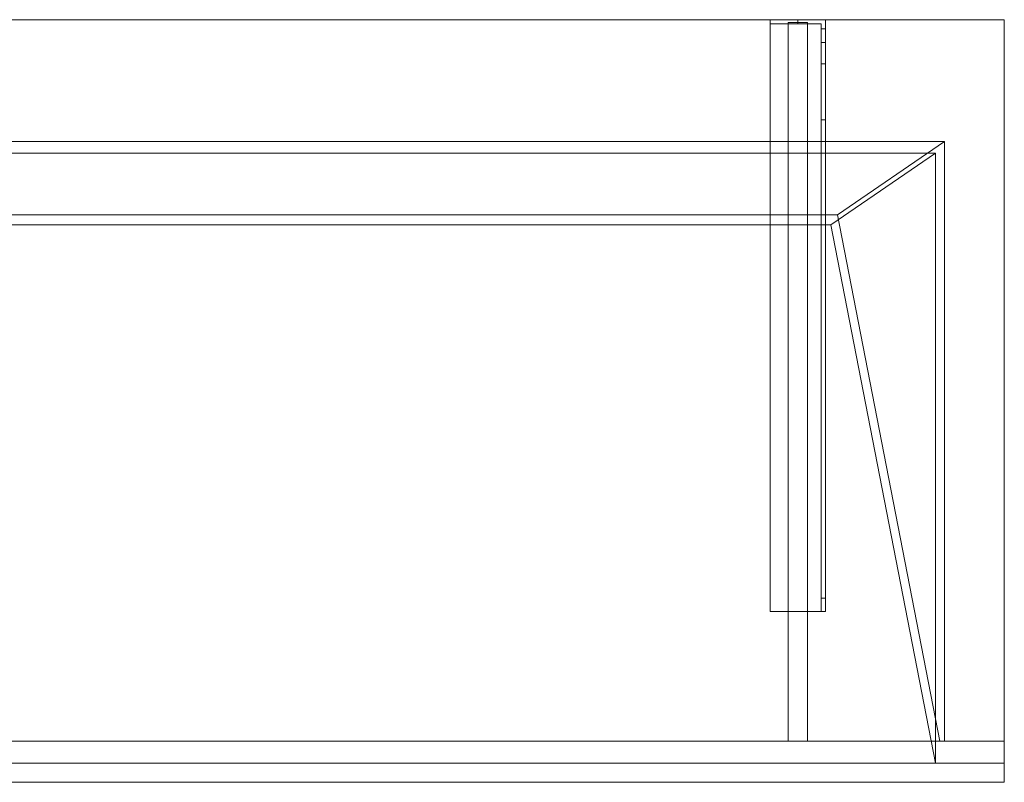
# Model space of a CAD drawing. Units: millimetres. Extents: x -1906 to 1050, y -554 to 0.
# Drawn here: x 335 to 1050, y -554 to 0 of the extents above; entities that cross this region are included whole.
import ezdxf
from ezdxf.lldxf.tags import DXFTag

# ---------------------------------------------------------------- set-up
doc = ezdxf.new("R2010")
doc.units = ezdxf.units.MM
for name, color, linetype, true_color in [('ORTHO$25', 7, 'Continuous', 0xffffff), ('VERASE001I1$0000', 7, 'Continuous', 0xffffff), ('VERASE001I11$0001', 7, 'Continuous', 0xffffff), ('VERASE001I12$0000', 7, 'Continuous', 0xffffff), ('VERASE001I13$0000', 7, 'Continuous', 0xffffff), ('VERASE001I14$0001', 7, 'Continuous', 0xffffff), ('VERASE001I17$0001', 7, 'Continuous', 0xffffff), ('VERASE001I18$0000', 7, 'Continuous', 0xffffff), ('VERASE001I2$0000', 7, 'Continuous', 0xffffff), ('VERASE001I22$0000', 7, 'Continuous', 0xffffff), ('VERASE001I23$0000', 7, 'Continuous', 0xffffff), ('VERASE001I24$0100', 7, 'Continuous', 0xffffff), ('VERASE001I25$0000', 7, 'Continuous', 0xffffff), ('VERASE001I26$0000', 7, 'Continuous', 0xffffff), ('VERASE001I30$0000', 7, 'Continuous', 0xffffff), ('VERASE001I31$0000', 7, 'Continuous', 0xffffff), ('VERASE001I33$0000', 7, 'Continuous', 0xffffff), ('VERASE001I34$0100', 7, 'Continuous', 0xffffff), ('VERASE001I36$0000', 7, 'Continuous', 0xffffff), ('VERASE001I363$0000', 7, 'Continuous', 0xffffff), ('VERASE001I364$0000', 7, 'Continuous', 0xffffff), ('VERASE001I365$0000', 7, 'Continuous', 0xffffff), ('VERASE001I366$0000', 7, 'Continuous', 0xffffff), ('VERASE001I367$0000', 7, 'Continuous', 0xffffff), ('VERASE001I368$0000', 7, 'Continuous', 0xffffff), ('VERASE001I369$0000', 7, 'Continuous', 0xffffff), ('VERASE001I370$0000', 7, 'Continuous', 0xffffff), ('VERASE001I371$0100', 7, 'Continuous', 0xffffff), ('VERASE001I372$0000', 7, 'Continuous', 0xffffff), ('VERASE001I373$0000', 7, 'Continuous', 0xffffff), ('VERASE001I374$0000', 7, 'Continuous', 0xffffff), ('VERASE001I375$0000', 7, 'Continuous', 0xffffff), ('VERASE001I376$0000', 7, 'Continuous', 0xffffff), ('VERASE001I377$0000', 7, 'Continuous', 0xffffff), ('VERASE001I378$0100', 7, 'Continuous', 0xffffff), ('VERASE001I379$0000', 7, 'Continuous', 0xffffff), ('VERASE001I380$0000', 7, 'Continuous', 0xffffff), ('VERASE001I381$0000', 7, 'Continuous', 0xffffff), ('VERASE001I382$0000', 7, 'Continuous', 0xffffff), ('VERASE001I383$0000', 7, 'Continuous', 0xffffff), ('VERASE001I384$0100', 7, 'Continuous', 0xffffff), ('VERASE001I385$0000', 7, 'Continuous', 0xffffff), ('VERASE001I386$0000', 7, 'Continuous', 0xffffff), ('VERASE001I387$0100', 7, 'Continuous', 0xffffff), ('VERASE001I388$0000', 7, 'Continuous', 0xffffff), ('VERASE001I389$0000', 7, 'Continuous', 0xffffff), ('VERASE001I390$0000', 7, 'Continuous', 0xffffff), ('VERASE001I391$0000', 7, 'Continuous', 0xffffff), ('VERASE001I392$0000', 7, 'Continuous', 0xffffff), ('VERASE001I393$0000', 7, 'Continuous', 0xffffff), ('VERASE001I394$0000', 7, 'Continuous', 0xffffff), ('VERASE001I395$0000', 7, 'Continuous', 0xffffff), ('VERASE001I396$0000', 7, 'Continuous', 0xffffff), ('VERASE001I397$0000', 7, 'Continuous', 0xffffff), ('VERASE001I398$0000', 7, 'Continuous', 0xffffff), ('VERASE001I399$0000', 7, 'Continuous', 0xffffff), ('VERASE001I4$0000', 7, 'Continuous', 0xffffff), ('VERASE001I400$0000', 7, 'Continuous', 0xffffff), ('VERASE001I401$0000', 7, 'Continuous', 0xffffff), ('VERASE001I402$0100', 7, 'Continuous', 0xffffff), ('VERASE001I403$0000', 7, 'Continuous', 0xffffff), ('VERASE001I404$0000', 7, 'Continuous', 0xffffff), ('VERASE001I405$0000', 7, 'Continuous', 0xffffff), ('VERASE001I406$0000', 7, 'Continuous', 0xffffff), ('VERASE001I407$0000', 7, 'Continuous', 0xffffff), ('VERASE001I408$0100', 7, 'Continuous', 0xffffff), ('VERASE001I409$0000', 7, 'Continuous', 0xffffff), ('VERASE001I410$0000', 7, 'Continuous', 0xffffff), ('VERASE001I411$0000', 7, 'Continuous', 0xffffff), ('VERASE001I412$0000', 7, 'Continuous', 0xffffff), ('VERASE001I413$0000', 7, 'Continuous', 0xffffff), ('VERASE001I414$0000', 7, 'Continuous', 0xffffff), ('VERASE001I415$0000', 7, 'Continuous', 0xffffff), ('VERASE001I416$0000', 7, 'Continuous', 0xffffff), ('VERASE001I417$0000', 7, 'Continuous', 0xffffff), ('VERASE001I418$0000', 7, 'Continuous', 0xffffff), ('VERASE001I419$0000', 7, 'Continuous', 0xffffff), ('VERASE001I420$0000', 7, 'Continuous', 0xffffff), ('VERASE001I421$0000', 7, 'Continuous', 0xffffff), ('VERASE001I422$0000', 7, 'Continuous', 0xffffff), ('VERASE001I424$0000', 7, 'Continuous', 0xffffff), ('VERASE001I425$0000', 7, 'Continuous', 0xffffff), ('VERASE001I426$0000', 7, 'Continuous', 0xffffff), ('VERASE001I44$0000', 7, 'Continuous', 0xffffff), ('VERASE001I5$0001', 7, 'Continuous', 0xffffff), ('VERASE001I76$0000', 7, 'Continuous', 0xffffff), ('VERASE001I78$0000', 7, 'Continuous', 0xffffff), ('VERASE001I79$0000', 7, 'Continuous', 0xffffff), ('VERASE001I81$0000', 7, 'Continuous', 0xffffff), ('VERASE001I83$0000', 7, 'Continuous', 0xffffff), ('VERASE001I84$0000', 7, 'Continuous', 0xffffff), ('VERASE001I85$0000', 7, 'Continuous', 0xffffff), ('VERASE001I86$0000', 7, 'Continuous', 0xffffff), ('VERASE001I9$0000', 7, 'Continuous', 0xffffff), ('VMODIFIED001I11$0100', 7, 'Continuous', 0xffffff), ('VMODIFIED001I11$1000', 7, 'Continuous', 0xffffff), ('VMODIFIED001I12$0001', 7, 'Continuous', 0xffffff), ('VMODIFIED001I12$1000', 7, 'Continuous', 0xffffff), ('VMODIFIED001I13$0100', 7, 'Continuous', 0xffffff), ('VMODIFIED001I14$1000', 7, 'Continuous', 0xffffff), ('VMODIFIED001I17$0100', 7, 'Continuous', 0xffffff), ('VMODIFIED001I17$1000', 7, 'Continuous', 0xffffff), ('VMODIFIED001I18$0001', 7, 'Continuous', 0xffffff), ('VMODIFIED001I18$1000', 7, 'Continuous', 0xffffff), ('VMODIFIED001I22$0100', 7, 'Continuous', 0xffffff), ('VMODIFIED001I26$0100', 7, 'Continuous', 0xffffff), ('VMODIFIED001I33$0100', 7, 'Continuous', 0xffffff), ('VMODIFIED001I365$0100', 7, 'Continuous', 0xffffff), ('VMODIFIED001I368$0100', 7, 'Continuous', 0xffffff), ('VMODIFIED001I370$0100', 7, 'Continuous', 0xffffff), ('VMODIFIED001I374$0100', 7, 'Continuous', 0xffffff), ('VMODIFIED001I379$0100', 7, 'Continuous', 0xffffff), ('VMODIFIED001I381$0100', 7, 'Continuous', 0xffffff), ('VMODIFIED001I382$0100', 7, 'Continuous', 0xffffff), ('VMODIFIED001I383$0100', 7, 'Continuous', 0xffffff), ('VMODIFIED001I385$0100', 7, 'Continuous', 0xffffff), ('VMODIFIED001I386$0100', 7, 'Continuous', 0xffffff), ('VMODIFIED001I388$0100', 7, 'Continuous', 0xffffff), ('VMODIFIED001I389$0100', 7, 'Continuous', 0xffffff), ('VMODIFIED001I390$0100', 7, 'Continuous', 0xffffff), ('VMODIFIED001I391$0100', 7, 'Continuous', 0xffffff), ('VMODIFIED001I392$0100', 7, 'Continuous', 0xffffff), ('VMODIFIED001I393$0100', 7, 'Continuous', 0xffffff), ('VMODIFIED001I394$0100', 7, 'Continuous', 0xffffff), ('VMODIFIED001I4$0001', 7, 'Continuous', 0xffffff), ('VMODIFIED001I4$1000', 7, 'Continuous', 0xffffff), ('VMODIFIED001I404$0100', 7, 'Continuous', 0xffffff), ('VMODIFIED001I405$0100', 7, 'Continuous', 0xffffff), ('VMODIFIED001I406$0100', 7, 'Continuous', 0xffffff), ('VMODIFIED001I409$0100', 7, 'Continuous', 0xffffff), ('VMODIFIED001I413$0100', 7, 'Continuous', 0xffffff), ('VMODIFIED001I415$0100', 7, 'Continuous', 0xffffff), ('VMODIFIED001I416$0100', 7, 'Continuous', 0xffffff), ('VMODIFIED001I417$0100', 7, 'Continuous', 0xffffff), ('VMODIFIED001I419$0100', 7, 'Continuous', 0xffffff), ('VMODIFIED001I421$0100', 7, 'Continuous', 0xffffff), ('VMODIFIED001I424$0100', 7, 'Continuous', 0xffffff), ('VMODIFIED001I44$0100', 7, 'Continuous', 0xffffff), ('VMODIFIED001I5$1000', 7, 'Continuous', 0xffffff), ('VMODIFIED001I76$0001', 7, 'Continuous', 0xffffff), ('VMODIFIED001I76$1000', 7, 'Continuous', 0xffffff), ('VMODIFIED001I78$0001', 7, 'Continuous', 0xffffff), ('VMODIFIED001I78$0100', 7, 'Continuous', 0xffffff), ('VMODIFIED001I83$0001', 7, 'Continuous', 0xffffff), ('VMODIFIED001I83$1000', 7, 'Continuous', 0xffffff), ('VMODIFIED001I84$0001', 7, 'Continuous', 0xffffff), ('VMODIFIED001I84$0100', 7, 'Continuous', 0xffffff), ('VMODIFIED001I84$1000', 7, 'Continuous', 0xffffff), ('VMODIFIED001I85$0001', 7, 'Continuous', 0xffffff), ('VMODIFIED001I85$0100', 7, 'Continuous', 0xffffff), ('VMODIFIED001I9$0100', 7, 'Continuous', 0xffffff)]:
    doc.layers.add(name, color=color, linetype=linetype, true_color=true_color)
tags = doc.linetypes.add('DASHED', pattern=[25.72, 12.86, -12.86]).pattern_tags.tags
tags[6:7] = [DXFTag(74, 4), DXFTag(75, 0), DXFTag(340, '0'), DXFTag(46, 0.0), DXFTag(50, 0.0), DXFTag(44, 0.0), DXFTag(45, 0.0)]
tags[4:5] = [DXFTag(74, 4), DXFTag(75, 0), DXFTag(340, '0'), DXFTag(46, 0.0), DXFTag(50, 0.0), DXFTag(44, 0.0), DXFTag(45, 0.0)]

msp = doc.modelspace()

# ---------------------------------------------------------------- linework, layer by layer
at = {"layer": 'ORTHO$25', "color": 252, "linetype": 'Continuous', "lineweight": 18}
for p, q in [((900, -3, -190.5), (900, 0, -190.5)), ((900, 0, -201.5), (900, -3, -201.5)), ((900, -3, -155.5), (900, 0, -155.5)), ((900, 0, -166.5), (900, -3, -166.5)), ((900, -3, -255.5), (900, 0, -255.5)), ((900, 0, -266.5), (900, -3, -266.5))]:
    msp.add_line(p, q, dxfattribs=at)
at = {"layer": 'VERASE001I1$0000', "color": 9, "linetype": 'Continuous', "lineweight": 18}
msp.add_line((1050, 0, -16), (1050, 0), dxfattribs=at)
at = {"layer": 'VERASE001I11$0001', "color": 9, "linetype": 'Continuous', "lineweight": 18}
msp.add_line((924, -149.01, -76), (-924, -149.01, -76), dxfattribs=at)
at = {"layer": 'VERASE001I12$0000', "color": 9, "linetype": 'Continuous', "lineweight": 18}
msp.add_line((1000, -97), (-1000, -97), dxfattribs=at)
at = {"layer": 'VERASE001I13$0000', "color": 9, "linetype": 'Continuous', "lineweight": 18}
msp.add_line((1000, -540), (-1000, -540), dxfattribs=at)
at = {"layer": 'VERASE001I14$0001', "color": 9, "linetype": 'Continuous', "lineweight": 18}
msp.add_line((1000, -540), (1000, -97), dxfattribs=at)
at = {"layer": 'VERASE001I17$0001', "color": 9, "linetype": 'Continuous', "lineweight": 18}
msp.add_line((924, -149.01, -76), (1000, -540), dxfattribs=at)
at = {"layer": 'VERASE001I18$0000', "color": 9, "linetype": 'Continuous', "lineweight": 18}
msp.add_line((1000, -97), (924, -149.01, -76), dxfattribs=at)
at = {"layer": 'VERASE001I2$0000', "color": 9, "linetype": 'Continuous', "lineweight": 18}
msp.add_line((1050, -540, -90), (1050, -540), dxfattribs=at)
at = {"layer": 'VERASE001I22$0000', "color": 9, "linetype": 'Continuous', "lineweight": 18}
msp.add_line((928.92, -141.75, -93.71), (1003.22, -524, -19.41), dxfattribs=at)
at = {"layer": 'VERASE001I23$0000', "color": 9, "linetype": 'Continuous', "lineweight": 18}
msp.add_line((1050, -524, -16), (1050, 0, -16), dxfattribs=at)
at = {"layer": 'VERASE001I24$0100', "color": 9, "linetype": 'Continuous', "lineweight": 18}
msp.add_line((1006.63, -88.56, -16), (-1006.63, -88.56, -16), dxfattribs=at)
at = {"layer": 'VERASE001I25$0000', "color": 9, "linetype": 'Continuous', "lineweight": 18}
msp.add_line((1006.63, -524, -16), (1006.63, -88.56, -16), dxfattribs=at)
at = {"layer": 'VERASE001I26$0000', "color": 9, "linetype": 'Continuous', "lineweight": 18}
msp.add_line((1006.63, -524, -16), (1003.22, -524, -19.41), dxfattribs=at)
at = {"layer": 'VERASE001I30$0000', "color": 9, "linetype": 'Continuous', "lineweight": 18}
msp.add_line((1050, -524, -90), (1050, -524, -16), dxfattribs=at)
at = {"layer": 'VERASE001I31$0000', "color": 9, "linetype": 'Continuous', "lineweight": 18}
msp.add_line((1006.63, -88.56, -16), (928.92, -141.75, -93.71), dxfattribs=at)
at = {"layer": 'VERASE001I33$0000', "color": 9, "linetype": 'Continuous', "lineweight": 18}
msp.add_line((1006.63, -524, -16), (1050, -524, -16), dxfattribs=at)
at = {"layer": 'VERASE001I34$0100', "color": 9, "linetype": 'Continuous', "lineweight": 18}
msp.add_line((1003.22, -524, -19.41), (-1003.22, -524, -19.41), dxfattribs=at)
at = {"layer": 'VERASE001I36$0000', "color": 9, "linetype": 'Continuous', "lineweight": 18}
msp.add_line((1050, 0, -16), (-1750, 0, -16), dxfattribs=at)
at = {"layer": 'VERASE001I363$0000', "color": 252, "linetype": 'Continuous', "lineweight": 18}
msp.add_line((893, -2, -131), (893, -2, -16), dxfattribs=at)
at = {"layer": 'VERASE001I364$0000', "color": 252, "linetype": 'Continuous', "lineweight": 18}
msp.add_line((893, -2, -131), (893, -524, -131), dxfattribs=at)
at = {"layer": 'VERASE001I365$0000', "color": 252, "linetype": 'Continuous', "lineweight": 18}
msp.add_line((893, -524, -131), (893, -524, -19.41), dxfattribs=at)
at = {"layer": 'VERASE001I366$0000', "color": 252, "linetype": 'Continuous', "lineweight": 18}
msp.add_line((907, -2, -131), (907, -2, -16), dxfattribs=at)
at = {"layer": 'VERASE001I367$0000', "color": 252, "linetype": 'Continuous', "lineweight": 18}
msp.add_line((907, -2, -131), (907, -524, -131), dxfattribs=at)
at = {"layer": 'VERASE001I368$0000', "color": 252, "linetype": 'Continuous', "lineweight": 18}
msp.add_line((907, -524, -131), (907, -524, -19.41), dxfattribs=at)
at = {"layer": 'VERASE001I369$0000', "color": 252, "linetype": 'Continuous', "lineweight": 18}
msp.add_line((893, -2, -131), (907, -2, -131), dxfattribs=at)
at = {"layer": 'VERASE001I370$0000', "color": 252, "linetype": 'Continuous', "lineweight": 18}
msp.add_line((893, -524, -131), (907, -524, -131), dxfattribs=at)
at = {"layer": 'VERASE001I371$0100', "color": 252, "linetype": 'Continuous', "lineweight": 18}
msp.add_line((893, -88.56, -16), (893, -141.75, -93.71), dxfattribs=at)
at = {"layer": 'VERASE001I372$0000', "color": 252, "linetype": 'Continuous', "lineweight": 18}
msp.add_line((893, -141.75, -93.71), (893, -524, -19.41), dxfattribs=at)
at = {"layer": 'VERASE001I373$0000', "color": 252, "linetype": 'Continuous', "lineweight": 18}
msp.add_line((893, -2, -16), (893, -88.56, -16), dxfattribs=at)
at = {"layer": 'VERASE001I374$0000', "color": 252, "linetype": 'Continuous', "lineweight": 18}
msp.add_line((893, -524, -19.41), (907, -524, -19.41), dxfattribs=at)
at = {"layer": 'VERASE001I375$0000', "color": 252, "linetype": 'Continuous', "lineweight": 18}
msp.add_line((907, -2, -16), (893, -2, -16), dxfattribs=at)
at = {"layer": 'VERASE001I376$0000', "color": 252, "linetype": 'Continuous', "lineweight": 18}
msp.add_line((907, -2, -16), (907, -88.56, -16), dxfattribs=at)
at = {"layer": 'VERASE001I377$0000', "color": 252, "linetype": 'Continuous', "lineweight": 18}
msp.add_line((907, -141.75, -93.71), (907, -524, -19.41), dxfattribs=at)
at = {"layer": 'VERASE001I378$0100', "color": 252, "linetype": 'Continuous', "lineweight": 18}
msp.add_line((907, -88.56, -16), (907, -141.75, -93.71), dxfattribs=at)
at = {"layer": 'VERASE001I379$0000', "color": 252, "linetype": 'Continuous', "lineweight": 18}
msp.add_line((893, -88.56, -16), (907, -88.56, -16), dxfattribs=at)
at = {"layer": 'VERASE001I380$0000', "color": 252, "linetype": 'Continuous', "lineweight": 18}
msp.add_line((893, -141.75, -93.71), (907, -141.75, -93.71), dxfattribs=at)
at = {"layer": 'VERASE001I381$0000', "color": 252, "linetype": 'Continuous', "lineweight": 18}
msp.add_line((917, -6.76, -296), (920, -6.76, -296), dxfattribs=at)
at = {"layer": 'VERASE001I382$0000', "color": 252, "linetype": 'Continuous', "lineweight": 18}
msp.add_line((920, -16.57, -287.91), (917, -16.57, -287.91), dxfattribs=at)
at = {"layer": 'VERASE001I383$0000', "color": 252, "linetype": 'Continuous', "lineweight": 18, "extrusion": (1, 0, 0)}
msp.add_arc((-420, -151.34, 917), 10, 180, 268, dxfattribs=at)
at = {"layer": 'VERASE001I384$0100', "color": 252, "linetype": 'Continuous', "lineweight": 18, "extrusion": (1, 0, 0)}
msp.add_arc((-6.76, -286, 917), 10, 191, 270, dxfattribs=at)
at = {"layer": 'VERASE001I385$0000', "color": 252, "linetype": 'Continuous', "lineweight": 18}
msp.add_line((920, -430, -151.34), (917, -430, -151.34), dxfattribs=at)
at = {"layer": 'VERASE001I386$0000', "color": 252, "linetype": 'Continuous', "lineweight": 18, "extrusion": (-1, 0, 0)}
msp.add_arc((420, -151.34, -920), 10, 272, 0, dxfattribs=at)
at = {"layer": 'VERASE001I387$0100', "color": 252, "linetype": 'Continuous', "lineweight": 18, "extrusion": (-1, 0, 0)}
msp.add_arc((6.76, -286, -920), 10, 270, 349, dxfattribs=at)
at = {"layer": 'VERASE001I388$0000', "color": 252, "linetype": 'Continuous', "lineweight": 18}
msp.add_line((917, -420.35, -161.34), (920, -420.35, -161.34), dxfattribs=at)
at = {"layer": 'VERASE001I389$0000', "color": 252, "linetype": 'Continuous', "lineweight": 18, "extrusion": (1, 0, 0)}
msp.add_arc((-74.27, -216.45, 920), 43, 11, 88, dxfattribs=at)
at = {"layer": 'VERASE001I390$0000', "color": 252, "linetype": 'Continuous', "lineweight": 18, "extrusion": (-1, 0, 0)}
msp.add_arc((74.27, -216.45, -917), 43, 92, 169, dxfattribs=at)
at = {"layer": 'VERASE001I391$0000', "color": 252, "linetype": 'Continuous', "lineweight": 18}
msp.add_line((917, -32.06, -208.24), (920, -32.06, -208.24), dxfattribs=at)
at = {"layer": 'VERASE001I392$0000', "color": 252, "linetype": 'Continuous', "lineweight": 18}
msp.add_line((920, -72.77, -173.47), (917, -72.77, -173.47), dxfattribs=at)
at = {"layer": 'VERASE001I393$0000', "color": 252, "linetype": 'Continuous', "lineweight": 18}
msp.add_line((880, -430, -134), (880, -430, -131), dxfattribs=at)
at = {"layer": 'VERASE001I394$0000', "color": 252, "linetype": 'Continuous', "lineweight": 18}
msp.add_line((920, -430, -151.34), (920, -430, -131), dxfattribs=at)
at = {"layer": 'VERASE001I395$0000', "color": 252, "linetype": 'Continuous', "lineweight": 18}
msp.add_line((920, 0, -296), (920, 0, -131), dxfattribs=at)
at = {"layer": 'VERASE001I396$0000', "color": 252, "linetype": 'Continuous', "lineweight": 18}
msp.add_line((880, 0, -296), (880, 0, -131), dxfattribs=at)
at = {"layer": 'VERASE001I397$0000', "color": 252, "linetype": 'Continuous', "lineweight": 18}
msp.add_line((920, 0, -296), (880, 0, -296), dxfattribs=at)
at = {"layer": 'VERASE001I398$0000', "color": 252, "linetype": 'Continuous', "lineweight": 18}
msp.add_line((920, -6.76, -296), (920, 0, -296), dxfattribs=at)
at = {"layer": 'VERASE001I399$0000', "color": 252, "linetype": 'Continuous', "lineweight": 18}
msp.add_line((880, 0, -296), (880, -3, -296), dxfattribs=at)
at = {"layer": 'VERASE001I4$0000', "color": 9, "linetype": 'Continuous', "lineweight": 18}
msp.add_line((1050, 0), (-1750, 0), dxfattribs=at)
at = {"layer": 'VERASE001I400$0000', "color": 252, "linetype": 'Continuous', "lineweight": 18}
msp.add_line((920, 0, -131), (880, 0, -131), dxfattribs=at)
at = {"layer": 'VERASE001I401$0000', "color": 252, "linetype": 'Continuous', "lineweight": 18}
msp.add_line((920, -430, -131), (920, 0, -131), dxfattribs=at)
at = {"layer": 'VERASE001I402$0100', "color": 252, "linetype": 'Continuous', "lineweight": 18}
msp.add_line((880, -430, -131), (920, -430, -131), dxfattribs=at)
at = {"layer": 'VERASE001I403$0000', "color": 252, "linetype": 'Continuous', "lineweight": 18}
msp.add_line((880, 0, -131), (880, -430, -131), dxfattribs=at)
at = {"layer": 'VERASE001I404$0000', "color": 252, "linetype": 'Continuous', "lineweight": 18}
msp.add_line((920, -16.57, -287.91), (920, -32.06, -208.24), dxfattribs=at)
at = {"layer": 'VERASE001I405$0000', "color": 252, "linetype": 'Continuous', "lineweight": 18}
msp.add_line((920, -420.35, -161.34), (920, -72.77, -173.47), dxfattribs=at)
at = {"layer": 'VERASE001I406$0000', "color": 252, "linetype": 'Continuous', "lineweight": 18}
msp.add_line((917, -430, -151.34), (917, -430, -134), dxfattribs=at)
at = {"layer": 'VERASE001I407$0000', "color": 252, "linetype": 'Continuous', "lineweight": 18}
msp.add_line((917, -3, -296), (917, -3, -134), dxfattribs=at)
at = {"layer": 'VERASE001I408$0100', "color": 252, "linetype": 'Continuous', "lineweight": 18}
msp.add_line((880, -3, -296), (880, -3, -134), dxfattribs=at)
at = {"layer": 'VERASE001I409$0000', "color": 252, "linetype": 'Continuous', "lineweight": 18}
msp.add_line((917, -3, -296), (880, -3, -296), dxfattribs=at)
at = {"layer": 'VERASE001I410$0000', "color": 252, "linetype": 'Continuous', "lineweight": 18}
msp.add_line((917, -6.76, -296), (917, -3, -296), dxfattribs=at)
at = {"layer": 'VERASE001I411$0000', "color": 252, "linetype": 'Continuous', "lineweight": 18}
msp.add_line((917, -3, -134), (880, -3, -134), dxfattribs=at)
at = {"layer": 'VERASE001I412$0000', "color": 252, "linetype": 'Continuous', "lineweight": 18}
msp.add_line((917, -430, -134), (917, -3, -134), dxfattribs=at)
at = {"layer": 'VERASE001I413$0000', "color": 252, "linetype": 'Continuous', "lineweight": 18}
msp.add_line((880, -430, -134), (917, -430, -134), dxfattribs=at)
at = {"layer": 'VERASE001I414$0000', "color": 252, "linetype": 'Continuous', "lineweight": 18}
msp.add_line((880, -3, -134), (880, -430, -134), dxfattribs=at)
at = {"layer": 'VERASE001I415$0000', "color": 252, "linetype": 'Continuous', "lineweight": 18}
msp.add_line((917, -16.57, -287.91), (917, -32.06, -208.24), dxfattribs=at)
at = {"layer": 'VERASE001I416$0000', "color": 252, "linetype": 'Continuous', "lineweight": 18}
msp.add_line((917, -420.35, -161.34), (917, -72.77, -173.47), dxfattribs=at)
at = {"layer": 'VERASE001I417$0000', "color": 252, "linetype": 'Continuous', "lineweight": 18, "extrusion": (0, 1, 0)}
msp.add_circle((-900, -161, -3), 5.5, dxfattribs=at)
at = {"layer": 'VERASE001I418$0000', "color": 252, "linetype": 'Continuous', "lineweight": 18, "extrusion": (0, 1, 0)}
msp.add_circle((-900, -161), 5.5, dxfattribs=at)
at = {"layer": 'VERASE001I419$0000', "color": 252, "linetype": 'Continuous', "lineweight": 18, "extrusion": (0, 1, 0)}
msp.add_circle((-900, -196, -3), 5.5, dxfattribs=at)
at = {"layer": 'VERASE001I420$0000', "color": 252, "linetype": 'Continuous', "lineweight": 18, "extrusion": (0, 1, 0)}
msp.add_circle((-900, -196), 5.5, dxfattribs=at)
at = {"layer": 'VERASE001I421$0000', "color": 252, "linetype": 'Continuous', "lineweight": 18, "extrusion": (0, 1, 0)}
msp.add_circle((-900, -261, -3), 5.5, dxfattribs=at)
at = {"layer": 'VERASE001I422$0000', "color": 252, "linetype": 'Continuous', "lineweight": 18, "extrusion": (0, 1, 0)}
msp.add_circle((-900, -261), 5.5, dxfattribs=at)
at = {"layer": 'VERASE001I424$0000', "color": 9, "linetype": 'Continuous', "lineweight": 18}
msp.add_line((-1750, -540, -90), (1050, -540, -90), dxfattribs=at)
at = {"layer": 'VERASE001I425$0000', "color": 9, "linetype": 'Continuous', "lineweight": 18}
msp.add_line((1050, -540, -90), (1050, -524, -90), dxfattribs=at)
at = {"layer": 'VERASE001I426$0000', "color": 9, "linetype": 'Continuous', "lineweight": 18}
msp.add_line((-1750, -524, -90), (1050, -524, -90), dxfattribs=at)
at = {"layer": 'VERASE001I44$0000', "color": 9, "linetype": 'Continuous', "lineweight": 18}
msp.add_line((928.92, -141.75, -93.71), (31.75, -141.75, -93.71), dxfattribs=at)
at = {"layer": 'VERASE001I5$0001', "color": 9, "linetype": 'Continuous', "lineweight": 18}
msp.add_line((1050, -540), (1050, 0), dxfattribs=at)
at = {"layer": 'VERASE001I76$0000', "color": 9, "linetype": 'Continuous', "lineweight": 18}
msp.add_line((1050, -540, 8), (1050, -554, 8), dxfattribs=at)
at = {"layer": 'VERASE001I78$0000', "color": 9, "linetype": 'Continuous', "lineweight": 18}
msp.add_line((1050, -554, 8), (1050, -554, -292), dxfattribs=at)
at = {"layer": 'VERASE001I79$0000', "color": 9, "linetype": 'Continuous', "lineweight": 18}
msp.add_line((1050, -540, -292), (1050, -554, -292), dxfattribs=at)
at = {"layer": 'VERASE001I81$0000', "color": 9, "linetype": 'Continuous', "lineweight": 18}
msp.add_line((-1750, -540, -292), (1050, -540, -292), dxfattribs=at)
at = {"layer": 'VERASE001I83$0000', "color": 9, "linetype": 'Continuous', "lineweight": 18}
msp.add_line((-1750, -540, 8), (1050, -540, 8), dxfattribs=at)
at = {"layer": 'VERASE001I84$0000', "color": 9, "linetype": 'Continuous', "lineweight": 18}
msp.add_line((-1750, -554, 8), (1050, -554, 8), dxfattribs=at)
at = {"layer": 'VERASE001I85$0000', "color": 9, "linetype": 'Continuous', "lineweight": 18}
msp.add_line((-1750, -554, -292), (1050, -554, -292), dxfattribs=at)
at = {"layer": 'VERASE001I86$0000', "color": 9, "linetype": 'Continuous', "lineweight": 18}
msp.add_line((1050, -540, 8), (1050, -540, -292), dxfattribs=at)
at = {"layer": 'VERASE001I9$0000', "color": 9, "linetype": 'Continuous', "lineweight": 18}
msp.add_line((1000, -540), (1050, -540), dxfattribs=at)
at = {"layer": 'VMODIFIED001I11$0100', "color": 13, "linetype": 'DASHED', "lineweight": 13}
msp.add_line((924, -149.01, -76), (-924, -149.01, -76), dxfattribs=at)
at = {"layer": 'VMODIFIED001I11$1000', "color": 9, "linetype": 'Continuous', "lineweight": 18}
msp.add_line((924, -149.01, -76), (-924, -149.01, -76), dxfattribs=at)
at = {"layer": 'VMODIFIED001I12$0001', "color": 9, "linetype": 'Continuous', "lineweight": 18}
msp.add_line((1000, -97), (-1000, -97), dxfattribs=at)
at = {"layer": 'VMODIFIED001I12$1000', "color": 9, "linetype": 'Continuous', "lineweight": 18}
msp.add_line((1000, -97), (-1000, -97), dxfattribs=at)
at = {"layer": 'VMODIFIED001I13$0100', "color": 13, "linetype": 'DASHED', "lineweight": 13}
msp.add_line((1000, -540), (-1000, -540), dxfattribs=at)
at = {"layer": 'VMODIFIED001I14$1000', "color": 9, "linetype": 'Continuous', "lineweight": 18}
msp.add_line((1000, -540), (1000, -97), dxfattribs=at)
at = {"layer": 'VMODIFIED001I17$0100', "color": 13, "linetype": 'DASHED', "lineweight": 13}
msp.add_line((924, -149.01, -76), (1000, -540), dxfattribs=at)
at = {"layer": 'VMODIFIED001I17$1000', "color": 9, "linetype": 'Continuous', "lineweight": 18}
msp.add_line((924, -149.01, -76), (1000, -540), dxfattribs=at)
at = {"layer": 'VMODIFIED001I18$0001', "color": 9, "linetype": 'Continuous', "lineweight": 18}
msp.add_line((1000, -97), (924, -149.01, -76), dxfattribs=at)
at = {"layer": 'VMODIFIED001I18$1000', "color": 9, "linetype": 'Continuous', "lineweight": 18}
msp.add_line((1000, -97), (924, -149.01, -76), dxfattribs=at)
at = {"layer": 'VMODIFIED001I22$0100', "color": 13, "linetype": 'DASHED', "lineweight": 13}
msp.add_line((928.92, -141.75, -93.71), (1003.22, -524, -19.41), dxfattribs=at)
at = {"layer": 'VMODIFIED001I26$0100', "color": 13, "linetype": 'DASHED', "lineweight": 13}
msp.add_line((1006.63, -524, -16), (1003.22, -524, -19.41), dxfattribs=at)
at = {"layer": 'VMODIFIED001I33$0100', "color": 13, "linetype": 'DASHED', "lineweight": 13}
msp.add_line((1006.63, -524, -16), (1050, -524, -16), dxfattribs=at)
at = {"layer": 'VMODIFIED001I365$0100', "color": 13, "linetype": 'DASHED', "lineweight": 13}
msp.add_line((893, -524, -131), (893, -524, -19.41), dxfattribs=at)
at = {"layer": 'VMODIFIED001I368$0100', "color": 13, "linetype": 'DASHED', "lineweight": 13}
msp.add_line((907, -524, -131), (907, -524, -19.41), dxfattribs=at)
at = {"layer": 'VMODIFIED001I370$0100', "color": 13, "linetype": 'DASHED', "lineweight": 13}
msp.add_line((893, -524, -131), (907, -524, -131), dxfattribs=at)
at = {"layer": 'VMODIFIED001I374$0100', "color": 13, "linetype": 'DASHED', "lineweight": 13}
msp.add_line((893, -524, -19.41), (907, -524, -19.41), dxfattribs=at)
at = {"layer": 'VMODIFIED001I379$0100', "color": 13, "linetype": 'DASHED', "lineweight": 13}
msp.add_line((893, -88.56, -16), (907, -88.56, -16), dxfattribs=at)
at = {"layer": 'VMODIFIED001I381$0100', "color": 9, "linetype": 'Continuous', "lineweight": 18}
msp.add_line((917, -6.76, -296), (920, -6.76, -296), dxfattribs=at)
at = {"layer": 'VMODIFIED001I382$0100', "color": 13, "linetype": 'DASHED', "lineweight": 13}
msp.add_line((920, -16.57, -287.91), (917, -16.57, -287.91), dxfattribs=at)
at = {"layer": 'VMODIFIED001I383$0100', "color": 13, "linetype": 'DASHED', "lineweight": 13, "extrusion": (1, 0, 0)}
msp.add_arc((-420, -151.34, 917), 10, 180, 268, dxfattribs=at)
at = {"layer": 'VMODIFIED001I385$0100', "color": 13, "linetype": 'DASHED', "lineweight": 13}
msp.add_line((920, -430, -151.34), (917, -430, -151.34), dxfattribs=at)
at = {"layer": 'VMODIFIED001I386$0100', "color": 13, "linetype": 'DASHED', "lineweight": 13, "extrusion": (-1, 0, 0)}
msp.add_arc((420, -151.34, -920), 10, 272, 0, dxfattribs=at)
at = {"layer": 'VMODIFIED001I388$0100', "color": 13, "linetype": 'DASHED', "lineweight": 13}
msp.add_line((917, -420.35, -161.34), (920, -420.35, -161.34), dxfattribs=at)
at = {"layer": 'VMODIFIED001I389$0100', "color": 13, "linetype": 'DASHED', "lineweight": 13, "extrusion": (1, 0, 0)}
msp.add_arc((-74.27, -216.45, 920), 43, 11, 88, dxfattribs=at)
at = {"layer": 'VMODIFIED001I390$0100', "color": 13, "linetype": 'DASHED', "lineweight": 13, "extrusion": (-1, 0, 0)}
msp.add_arc((74.27, -216.45, -917), 43, 92, 169, dxfattribs=at)
at = {"layer": 'VMODIFIED001I391$0100', "color": 13, "linetype": 'DASHED', "lineweight": 13}
msp.add_line((917, -32.06, -208.24), (920, -32.06, -208.24), dxfattribs=at)
at = {"layer": 'VMODIFIED001I392$0100', "color": 13, "linetype": 'DASHED', "lineweight": 13}
msp.add_line((920, -72.77, -173.47), (917, -72.77, -173.47), dxfattribs=at)
at = {"layer": 'VMODIFIED001I393$0100', "color": 13, "linetype": 'DASHED', "lineweight": 13}
msp.add_line((880, -430, -134), (880, -430, -131), dxfattribs=at)
at = {"layer": 'VMODIFIED001I394$0100', "color": 13, "linetype": 'DASHED', "lineweight": 13}
msp.add_line((920, -430, -151.34), (920, -430, -131), dxfattribs=at)
at = {"layer": 'VMODIFIED001I4$0001', "color": 9, "linetype": 'Continuous', "lineweight": 18}
msp.add_line((1050, 0), (-1750, 0), dxfattribs=at)
at = {"layer": 'VMODIFIED001I4$1000', "color": 9, "linetype": 'Continuous', "lineweight": 18}
msp.add_line((1050, 0), (-1750, 0), dxfattribs=at)
at = {"layer": 'VMODIFIED001I404$0100', "color": 13, "linetype": 'DASHED', "lineweight": 13}
msp.add_line((920, -16.57, -287.91), (920, -32.06, -208.24), dxfattribs=at)
at = {"layer": 'VMODIFIED001I405$0100', "color": 13, "linetype": 'DASHED', "lineweight": 13}
msp.add_line((920, -420.35, -161.34), (920, -72.77, -173.47), dxfattribs=at)
at = {"layer": 'VMODIFIED001I406$0100', "color": 13, "linetype": 'DASHED', "lineweight": 13}
msp.add_line((917, -430, -151.34), (917, -430, -134), dxfattribs=at)
at = {"layer": 'VMODIFIED001I409$0100', "color": 9, "linetype": 'Continuous', "lineweight": 18}
msp.add_line((917, -3, -296), (880, -3, -296), dxfattribs=at)
at = {"layer": 'VMODIFIED001I413$0100', "color": 13, "linetype": 'DASHED', "lineweight": 13}
msp.add_line((880, -430, -134), (917, -430, -134), dxfattribs=at)
at = {"layer": 'VMODIFIED001I415$0100', "color": 13, "linetype": 'DASHED', "lineweight": 13}
msp.add_line((917, -16.57, -287.91), (917, -32.06, -208.24), dxfattribs=at)
at = {"layer": 'VMODIFIED001I416$0100', "color": 13, "linetype": 'DASHED', "lineweight": 13}
msp.add_line((917, -420.35, -161.34), (917, -72.77, -173.47), dxfattribs=at)
at = {"layer": 'VMODIFIED001I417$0100', "color": 13, "linetype": 'DASHED', "lineweight": 13, "extrusion": (0, 1, 0)}
msp.add_circle((-900, -161, -3), 5.5, dxfattribs=at)
at = {"layer": 'VMODIFIED001I419$0100', "color": 13, "linetype": 'DASHED', "lineweight": 13, "extrusion": (0, 1, 0)}
msp.add_circle((-900, -196, -3), 5.5, dxfattribs=at)
at = {"layer": 'VMODIFIED001I421$0100', "color": 13, "linetype": 'DASHED', "lineweight": 13, "extrusion": (0, 1, 0)}
msp.add_circle((-900, -261, -3), 5.5, dxfattribs=at)
at = {"layer": 'VMODIFIED001I424$0100', "color": 13, "linetype": 'DASHED', "lineweight": 13}
msp.add_line((-1750, -540, -90), (1050, -540, -90), dxfattribs=at)
at = {"layer": 'VMODIFIED001I44$0100', "color": 13, "linetype": 'DASHED', "lineweight": 13}
msp.add_line((928.92, -141.75, -93.71), (31.75, -141.75, -93.71), dxfattribs=at)
at = {"layer": 'VMODIFIED001I5$1000', "color": 9, "linetype": 'Continuous', "lineweight": 18}
msp.add_line((1050, -540), (1050, 0), dxfattribs=at)
at = {"layer": 'VMODIFIED001I76$0001', "color": 9, "linetype": 'Continuous', "lineweight": 18}
msp.add_line((1050, -540, 8), (1050, -554, 8), dxfattribs=at)
at = {"layer": 'VMODIFIED001I76$1000', "color": 9, "linetype": 'Continuous', "lineweight": 18}
msp.add_line((1050, -540, 8), (1050, -554, 8), dxfattribs=at)
at = {"layer": 'VMODIFIED001I78$0001', "color": 9, "linetype": 'Continuous', "lineweight": 18}
msp.add_line((1050, -554, 8), (1050, -554, -292), dxfattribs=at)
at = {"layer": 'VMODIFIED001I78$0100', "color": 9, "linetype": 'Continuous', "lineweight": 18}
msp.add_line((1050, -554, 8), (1050, -554, -292), dxfattribs=at)
at = {"layer": 'VMODIFIED001I83$0001', "color": 9, "linetype": 'Continuous', "lineweight": 18}
msp.add_line((-1750, -540, 8), (1050, -540, 8), dxfattribs=at)
at = {"layer": 'VMODIFIED001I83$1000', "color": 9, "linetype": 'Continuous', "lineweight": 18}
msp.add_line((-1750, -540, 8), (1050, -540, 8), dxfattribs=at)
at = {"layer": 'VMODIFIED001I84$0001', "color": 9, "linetype": 'Continuous', "lineweight": 18}
msp.add_line((-1750, -554, 8), (1050, -554, 8), dxfattribs=at)
at = {"layer": 'VMODIFIED001I84$0100', "color": 9, "linetype": 'Continuous', "lineweight": 18}
msp.add_line((-1750, -554, 8), (1050, -554, 8), dxfattribs=at)
at = {"layer": 'VMODIFIED001I84$1000', "color": 9, "linetype": 'Continuous', "lineweight": 18}
msp.add_line((-1750, -554, 8), (1050, -554, 8), dxfattribs=at)
at = {"layer": 'VMODIFIED001I85$0001', "color": 9, "linetype": 'Continuous', "lineweight": 18}
msp.add_line((-1750, -554, -292), (1050, -554, -292), dxfattribs=at)
at = {"layer": 'VMODIFIED001I85$0100', "color": 9, "linetype": 'Continuous', "lineweight": 18}
msp.add_line((-1750, -554, -292), (1050, -554, -292), dxfattribs=at)
at = {"layer": 'VMODIFIED001I9$0100', "color": 13, "linetype": 'DASHED', "lineweight": 13}
msp.add_line((1000, -540), (1050, -540), dxfattribs=at)

doc.saveas('drawing.dxf')
